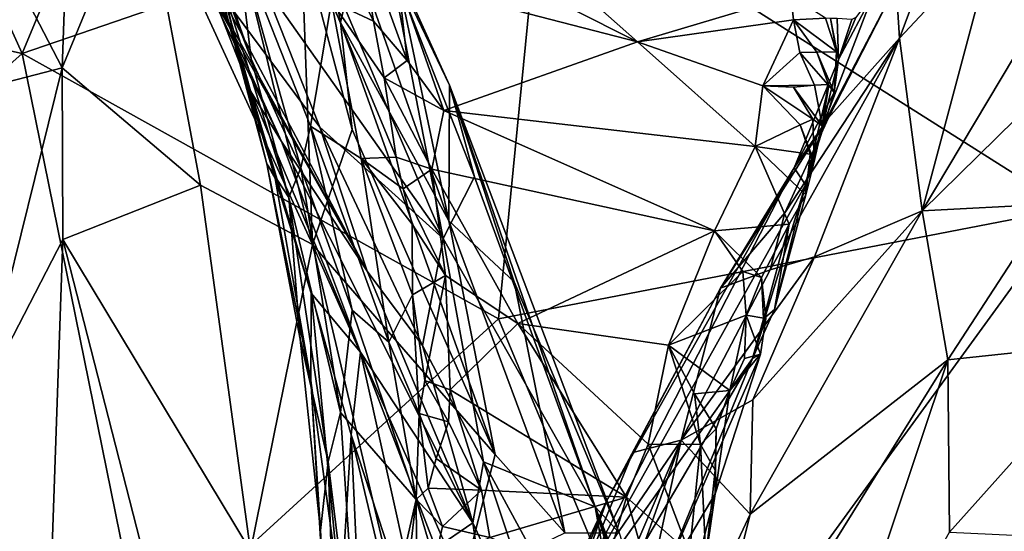
# Model space of a CAD drawing. Units: metres. Extents: x 22.31 to 26.92, y -2.14 to 2.39.
# Drawn here: x 23.72 to 24.01, y 0.34 to 0.49 of the extents above; entities that cross this region are included whole.
import ezdxf

# ---------------------------------------------------------------- set-up
doc = ezdxf.new("R2010")
doc.units = ezdxf.units.M

msp = doc.modelspace()

# ---------------------------------------------------------------- linework, layer by layer
at = {"layer": '1'}
for points in [[(23.53469, 0.52399, -0.2081), (23.65136, 0.63842, -0.20876), (23.72164, 0.48306, -0.20729)], [(23.72164, 0.48306, -0.20729), (23.65136, 0.63842, -0.20876), (23.77342, 0.60768, -0.20818)], [(23.87258, 0.53497, -0.20731), (23.98106, 0.62355, -0.20773), (24.0255, 0.43795, -0.20608)], [(24.1251, 0.60533, -0.20718), (24.0255, 0.43795, -0.20608), (23.98106, 0.62355, -0.20773)], [(23.72164, 0.48306, -0.20729), (23.77342, 0.60768, -0.20818), (23.87258, 0.53497, -0.20731)], [(23.79984, 0.57271, 2.96592), (23.80257, 0.51694, 2.85428), (23.81407, 0.49199, 2.90903)], [(23.79984, 0.57271, 2.96592), (23.81407, 0.49199, 2.90903), (23.81852, 0.51111, 3.01565)], [(23.78907, 0.56245, 5.0215), (23.81143, 0.49813, 4.93627), (23.82359, 0.4924, 4.99811)], [(23.81936, 0.51959, 5.05854), (23.78907, 0.56245, 5.0215), (23.82359, 0.4924, 4.99811)], [(23.7655, 0.55228, 4.57677), (23.7639, 0.55721, 4.50904), (23.79506, 0.44671, 4.47158)], [(23.7639, 0.55721, 4.50904), (23.7779, 0.50391, 4.47034), (23.79506, 0.44671, 4.47158)], [(23.79506, 0.44671, 4.47158), (23.79267, 0.45095, 4.58611), (23.7655, 0.55228, 4.57677)], [(23.77907, 0.50503, 4.65012), (23.7655, 0.55228, 4.57677), (23.79267, 0.45095, 4.58611)], [(23.87258, 0.53497, -0.20731), (23.85992, 0.40595, -0.20628), (23.72164, 0.48306, -0.20729)], [(23.73321, 0.47886, 2.54818), (23.77339, 0.44478, 2.63943), (23.75647, 0.53514, 2.64917)], [(23.73437, 0.51133, 2.56743), (23.73321, 0.47886, 2.54818), (23.75647, 0.53514, 2.64917)], [(23.80587, 0.42756, 2.74485), (23.75647, 0.53514, 2.64917), (23.77339, 0.44478, 2.63943)], [(23.78532, 0.51165, 2.74506), (23.75647, 0.53514, 2.64917), (23.80587, 0.42756, 2.74485)], [(23.76911, 0.53568, 4.72901), (23.77907, 0.50503, 4.65012), (23.78811, 0.48146, 4.69676)], [(23.76911, 0.53568, 4.72901), (23.78811, 0.48146, 4.69676), (23.78391, 0.51623, 4.81479)], [(23.84091, 0.5163, 5.09288), (23.90022, 0.48642, 5.05814), (23.84456, 0.53582, 5.15736)], [(23.84456, 0.53582, 5.15736), (23.90022, 0.48642, 5.05814), (23.94476, 0.49976, 5.13502)], [(23.85992, 0.40595, -0.20628), (23.87258, 0.53497, -0.20731), (24.0255, 0.43795, -0.20608)], [(24.00408, 0.51735, 5.42422), (23.98286, 0.43726, 5.55505), (24.0361, 0.52677, 5.51429)], [(23.98286, 0.43726, 5.55505), (24.06962, 0.52273, 5.62738), (24.0361, 0.52677, 5.51429)], [(23.53469, 0.52399, -0.2081), (23.72164, 0.48306, -0.20729), (23.5755, 0.35296, -0.2066)], [(23.71073, 0.5222, 2.5065), (23.66529, 0.46127, 2.38356), (23.73321, 0.47886, 2.54818)], [(23.71073, 0.5222, 2.5065), (23.73321, 0.47886, 2.54818), (23.73437, 0.51133, 2.56743)], [(23.98286, 0.43726, 5.55505), (24.01968, 0.4392, 5.66021), (24.06962, 0.52273, 5.62738)], [(23.81936, 0.51959, 5.05854), (23.82359, 0.4924, 4.99811), (23.83342, 0.48101, 4.99153)], [(23.83078, 0.50439, 5.04821), (23.81936, 0.51959, 5.05854), (23.83342, 0.48101, 4.99153)], [(23.98632, 0.51442, 5.33777), (23.97622, 0.48751, 5.36777), (24.00408, 0.51735, 5.42422)], [(23.97622, 0.48751, 5.36777), (23.98286, 0.43726, 5.55505), (24.00408, 0.51735, 5.42422)], [(23.78391, 0.51623, 4.81479), (23.78811, 0.48146, 4.69676), (23.80249, 0.44976, 4.74215)], [(23.78391, 0.51623, 4.81479), (23.80532, 0.46193, 4.79268), (23.81143, 0.49813, 4.93627)], [(23.78391, 0.51623, 4.81479), (23.80249, 0.44976, 4.74215), (23.80532, 0.46193, 4.79268)], [(23.80257, 0.51694, 2.85428), (23.78532, 0.51165, 2.74506), (23.80587, 0.42756, 2.74485)], [(23.81739, 0.46095, 2.86414), (23.80257, 0.51694, 2.85428), (23.80587, 0.42756, 2.74485)], [(23.81407, 0.49199, 2.90903), (23.80257, 0.51694, 2.85428), (23.81739, 0.46095, 2.86414)], [(23.84091, 0.5163, 5.09288), (23.83078, 0.50439, 5.04821), (23.90022, 0.48642, 5.05814)], [(23.97528, 0.50276, 5.2823), (23.97622, 0.48751, 5.36777), (23.98632, 0.51442, 5.33777)], [(23.7715, 0.51066, 4.31062), (23.76859, 0.51418, 4.20989), (23.82173, 0.41974, 4.06008)], [(23.76859, 0.51418, 4.20989), (23.7787, 0.50127, 4.03087), (23.82173, 0.41974, 4.06008)], [(23.7715, 0.51066, 4.31062), (23.82173, 0.41974, 4.06008), (23.79686, 0.45741, 4.28871)], [(23.77368, 0.5086, 4.4021), (23.7715, 0.51066, 4.31062), (23.79686, 0.45741, 4.28871)], [(23.81852, 0.51111, 3.01565), (23.81407, 0.49199, 2.90903), (23.84546, 0.43438, 2.99631)], [(23.82824, 0.51019, 3.34566), (23.84379, 0.4293, 3.64696), (23.81538, 0.49595, 3.5823)], [(23.8299, 0.50873, 3.17154), (23.81852, 0.51111, 3.01565), (23.84546, 0.43438, 2.99631)], [(23.84379, 0.4293, 3.64696), (23.82824, 0.51019, 3.34566), (23.85289, 0.44721, 3.37149)], [(23.82824, 0.51019, 3.34566), (23.8299, 0.50873, 3.17154), (23.84568, 0.47378, 3.2156)], [(23.82824, 0.51019, 3.34566), (23.84568, 0.47378, 3.2156), (23.85289, 0.44721, 3.37149)], [(23.8299, 0.50873, 3.17154), (23.84546, 0.43438, 2.99631), (23.84568, 0.47378, 3.2156)], [(23.79686, 0.45741, 4.28871), (23.78798, 0.47199, 4.40658), (23.77368, 0.5086, 4.4021)], [(23.77368, 0.5086, 4.4021), (23.78798, 0.47199, 4.40658), (23.7779, 0.50391, 4.47034)], [(23.7779, 0.50391, 4.47034), (23.78798, 0.47199, 4.40658), (23.79506, 0.44671, 4.47158)], [(23.7787, 0.50127, 4.03087), (23.79148, 0.50349, 3.77508), (23.80804, 0.46159, 3.89539)], [(23.79902, 0.44122, 4.69085), (23.77907, 0.50503, 4.65012), (23.79267, 0.45095, 4.58611)], [(23.78811, 0.48146, 4.69676), (23.77907, 0.50503, 4.65012), (23.79902, 0.44122, 4.69085)], [(23.80804, 0.46159, 3.89539), (23.79148, 0.50349, 3.77508), (23.84379, 0.4293, 3.64696)], [(23.79148, 0.50349, 3.77508), (23.81538, 0.49595, 3.5823), (23.84379, 0.4293, 3.64696)], [(23.83078, 0.50439, 5.04821), (23.83342, 0.48101, 4.99153), (23.84401, 0.46643, 4.97221)], [(23.83078, 0.50439, 5.04821), (23.84401, 0.46643, 4.97221), (23.90022, 0.48642, 5.05814)], [(23.82173, 0.41974, 4.06008), (23.7787, 0.50127, 4.03087), (23.80804, 0.46159, 3.89539)], [(23.95389, 0.46184, 5.2052), (23.95567, 0.46435, 5.27755), (23.97528, 0.50276, 5.2823)], [(23.96874, 0.50051, 5.21768), (23.95389, 0.46184, 5.2052), (23.97528, 0.50276, 5.2823)], [(23.95859, 0.48131, 5.16222), (23.95389, 0.46184, 5.2052), (23.96874, 0.50051, 5.21768)], [(23.95567, 0.46435, 5.27755), (23.97622, 0.48751, 5.36777), (23.97528, 0.50276, 5.2823)], [(23.96355, 0.49343, 5.18766), (23.95859, 0.48131, 5.16222), (23.96874, 0.50051, 5.21768)], [(23.81143, 0.49813, 4.93627), (23.80532, 0.46193, 4.79268), (23.82001, 0.45254, 4.8508)], [(23.82359, 0.4924, 4.99811), (23.81143, 0.49813, 4.93627), (23.82673, 0.47592, 4.96223)], [(23.82673, 0.47592, 4.96223), (23.81143, 0.49813, 4.93627), (23.8302, 0.45288, 4.91456)], [(23.81143, 0.49813, 4.93627), (23.82001, 0.45254, 4.8508), (23.8302, 0.45288, 4.91456)], [(23.94476, 0.49976, 5.13502), (23.90022, 0.48642, 5.05814), (23.94548, 0.4928, 5.11387)], [(23.94476, 0.49976, 5.13502), (23.94548, 0.4928, 5.11387), (23.95474, 0.49328, 5.13071)], [(23.81407, 0.49199, 2.90903), (23.81739, 0.46095, 2.86414), (23.85887, 0.3665, 2.90004)], [(23.81407, 0.49199, 2.90903), (23.85887, 0.3665, 2.90004), (23.84546, 0.43438, 2.99631)], [(23.82359, 0.4924, 4.99811), (23.82673, 0.47592, 4.96223), (23.83342, 0.48101, 4.99153)], [(23.94548, 0.4928, 5.11387), (23.90022, 0.48642, 5.05814), (23.93664, 0.47367, 5.05172)], [(23.94548, 0.4928, 5.11387), (23.93664, 0.47367, 5.05172), (23.94736, 0.48328, 5.08757)], [(23.95474, 0.49328, 5.13071), (23.94548, 0.4928, 5.11387), (23.95794, 0.48346, 5.1266)], [(23.94548, 0.4928, 5.11387), (23.94736, 0.48328, 5.08757), (23.95231, 0.48341, 5.101)], [(23.94548, 0.4928, 5.11387), (23.95231, 0.48341, 5.101), (23.95794, 0.48346, 5.1266)], [(23.95624, 0.49321, 5.14585), (23.95474, 0.49328, 5.13071), (23.95794, 0.48346, 5.1266)], [(23.95819, 0.4932, 5.16035), (23.95624, 0.49321, 5.14585), (23.95859, 0.48131, 5.16222)], [(23.95624, 0.49321, 5.14585), (23.95794, 0.48346, 5.1266), (23.95859, 0.48131, 5.16222)], [(23.95819, 0.4932, 5.16035), (23.95859, 0.48131, 5.16222), (23.96247, 0.49289, 5.17172)], [(23.96247, 0.49289, 5.17172), (23.95859, 0.48131, 5.16222), (23.96355, 0.49343, 5.18766)], [(23.90022, 0.48642, 5.05814), (23.84401, 0.46643, 4.97221), (23.93434, 0.456, 5.01425)], [(23.93664, 0.47367, 5.05172), (23.90022, 0.48642, 5.05814), (23.93434, 0.456, 5.01425)], [(23.94297, 0.43671, 5.37932), (23.93875, 0.42018, 5.42755), (23.97622, 0.48751, 5.36777)], [(23.93875, 0.42018, 5.42755), (23.95161, 0.42391, 5.47767), (23.97622, 0.48751, 5.36777)], [(23.94297, 0.43671, 5.37932), (23.97622, 0.48751, 5.36777), (23.95567, 0.46435, 5.27755)], [(23.97622, 0.48751, 5.36777), (23.95161, 0.42391, 5.47767), (23.98286, 0.43726, 5.55505)], [(23.5755, 0.35296, -0.2066), (23.72164, 0.48306, -0.20729), (23.7565, 0.31133, -0.20579)], [(23.7565, 0.31133, -0.20579), (23.72164, 0.48306, -0.20729), (23.85992, 0.40595, -0.20628)], [(23.94736, 0.48328, 5.08757), (23.93664, 0.47367, 5.05172), (23.95154, 0.47377, 5.06895)], [(23.95231, 0.48341, 5.101), (23.94736, 0.48328, 5.08757), (23.95572, 0.47378, 5.09758)], [(23.94736, 0.48328, 5.08757), (23.95154, 0.47377, 5.06895), (23.95541, 0.47401, 5.08074)], [(23.94736, 0.48328, 5.08757), (23.95541, 0.47401, 5.08074), (23.95572, 0.47378, 5.09758)], [(23.95794, 0.48346, 5.1266), (23.95231, 0.48341, 5.101), (23.95729, 0.47171, 5.11765)], [(23.95231, 0.48341, 5.101), (23.95572, 0.47378, 5.09758), (23.95729, 0.47171, 5.11765)], [(23.95794, 0.48346, 5.1266), (23.95729, 0.47171, 5.11765), (23.95859, 0.48131, 5.16222)], [(23.80249, 0.44976, 4.74215), (23.78811, 0.48146, 4.69676), (23.79902, 0.44122, 4.69085)], [(23.83342, 0.48101, 4.99153), (23.82673, 0.47592, 4.96223), (23.84401, 0.46643, 4.97221)], [(23.95729, 0.47171, 5.11765), (23.9457, 0.44984, 5.17984), (23.95859, 0.48131, 5.16222)], [(23.95859, 0.48131, 5.16222), (23.9457, 0.44984, 5.17984), (23.95389, 0.46184, 5.2052)], [(23.66529, 0.46127, 2.38356), (23.70933, 0.38242, 2.43039), (23.73321, 0.47886, 2.54818)], [(23.73321, 0.47886, 2.54818), (23.70933, 0.38242, 2.43039), (23.73345, 0.42896, 2.5193)], [(23.73345, 0.42896, 2.5193), (23.77339, 0.44478, 2.63943), (23.73321, 0.47886, 2.54818)], [(23.82673, 0.47592, 4.96223), (23.8302, 0.45288, 4.91456), (23.84053, 0.44941, 4.93371)], [(23.82673, 0.47592, 4.96223), (23.84053, 0.44941, 4.93371), (23.84401, 0.46643, 4.97221)], [(23.78798, 0.47199, 4.40658), (23.79686, 0.45741, 4.28871), (23.81983, 0.39621, 4.284)], [(23.8055, 0.41337, 4.43754), (23.78798, 0.47199, 4.40658), (23.81983, 0.39621, 4.284)], [(23.79506, 0.44671, 4.47158), (23.78798, 0.47199, 4.40658), (23.8055, 0.41337, 4.43754)], [(23.84568, 0.47378, 3.2156), (23.84546, 0.43438, 2.99631), (23.86444, 0.41665, 3.13086)], [(23.85289, 0.44721, 3.37149), (23.84568, 0.47378, 3.2156), (23.88796, 0.35128, 3.46192)], [(23.84568, 0.47378, 3.2156), (23.86444, 0.41665, 3.13086), (23.89487, 0.34377, 3.17266)], [(23.88796, 0.35128, 3.46192), (23.84568, 0.47378, 3.2156), (23.89487, 0.34377, 3.17266)], [(23.93664, 0.47367, 5.05172), (23.93434, 0.456, 5.01425), (23.94746, 0.46233, 5.04026)], [(23.93664, 0.47367, 5.05172), (23.94549, 0.47323, 5.06024), (23.95154, 0.47377, 5.06895)], [(23.94549, 0.47323, 5.06024), (23.93664, 0.47367, 5.05172), (23.9511, 0.46389, 5.05372)], [(23.93664, 0.47367, 5.05172), (23.94746, 0.46233, 5.04026), (23.9511, 0.46389, 5.05372)], [(23.95154, 0.47377, 5.06895), (23.94549, 0.47323, 5.06024), (23.95377, 0.46204, 5.06786)], [(23.94549, 0.47323, 5.06024), (23.9511, 0.46389, 5.05372), (23.95377, 0.46204, 5.06786)], [(23.9457, 0.44984, 5.17984), (23.95729, 0.47171, 5.11765), (23.94899, 0.44485, 5.08628)], [(23.95377, 0.46204, 5.06786), (23.94899, 0.44485, 5.08628), (23.95572, 0.47378, 5.09758)], [(23.95572, 0.47378, 5.09758), (23.94899, 0.44485, 5.08628), (23.95729, 0.47171, 5.11765)], [(23.95154, 0.47377, 5.06895), (23.95377, 0.46204, 5.06786), (23.95541, 0.47401, 5.08074)], [(23.95541, 0.47401, 5.08074), (23.95377, 0.46204, 5.06786), (23.95572, 0.47378, 5.09758)], [(23.84401, 0.46643, 4.97221), (23.84053, 0.44941, 4.93371), (23.92257, 0.43146, 4.95651)], [(23.84401, 0.46643, 4.97221), (23.92257, 0.43146, 4.95651), (23.93434, 0.456, 5.01425)], [(23.92426, 0.41479, 5.31909), (23.95567, 0.46435, 5.27755), (23.9457, 0.44984, 5.17984)], [(23.95567, 0.46435, 5.27755), (23.92426, 0.41479, 5.31909), (23.94297, 0.43671, 5.37932)], [(23.9457, 0.44984, 5.17984), (23.95567, 0.46435, 5.27755), (23.95389, 0.46184, 5.2052)], [(23.9511, 0.46389, 5.05372), (23.94746, 0.46233, 5.04026), (23.9515, 0.45162, 5.05193)], [(23.9511, 0.46389, 5.05372), (23.9515, 0.45162, 5.05193), (23.95377, 0.46204, 5.06786)], [(23.80532, 0.46193, 4.79268), (23.80249, 0.44976, 4.74215), (23.81737, 0.40847, 4.75292)], [(23.80532, 0.46193, 4.79268), (23.81737, 0.40847, 4.75292), (23.8281, 0.39918, 4.78749)], [(23.82001, 0.45254, 4.8508), (23.80532, 0.46193, 4.79268), (23.8281, 0.39918, 4.78749)], [(23.81739, 0.46095, 2.86414), (23.80587, 0.42756, 2.74485), (23.85887, 0.3665, 2.90004)], [(23.84379, 0.4293, 3.64696), (23.83778, 0.39815, 3.94595), (23.80804, 0.46159, 3.89539)], [(23.82173, 0.41974, 4.06008), (23.80804, 0.46159, 3.89539), (23.83778, 0.39815, 3.94595)], [(23.94746, 0.46233, 5.04026), (23.93434, 0.456, 5.01425), (23.95031, 0.45379, 5.03638)], [(23.94746, 0.46233, 5.04026), (23.95031, 0.45379, 5.03638), (23.9515, 0.45162, 5.05193)], [(23.9515, 0.45162, 5.05193), (23.94899, 0.44485, 5.08628), (23.95377, 0.46204, 5.06786)], [(23.8524, 0.34666, 4.03187), (23.79686, 0.45741, 4.28871), (23.82173, 0.41974, 4.06008)], [(23.79686, 0.45741, 4.28871), (23.8524, 0.34666, 4.03187), (23.81983, 0.39621, 4.284)], [(23.93434, 0.456, 5.01425), (23.92257, 0.43146, 4.95651), (23.94423, 0.43344, 4.98668)], [(23.93434, 0.456, 5.01425), (23.94423, 0.43344, 4.98668), (23.94912, 0.44195, 5.0205)], [(23.93434, 0.456, 5.01425), (23.94912, 0.44195, 5.0205), (23.95031, 0.45379, 5.03638)], [(23.8302, 0.45288, 4.91456), (23.82001, 0.45254, 4.8508), (23.83221, 0.44367, 4.90357)], [(23.82001, 0.45254, 4.8508), (23.8281, 0.39918, 4.78749), (23.83496, 0.41294, 4.85566)], [(23.83483, 0.43346, 4.89223), (23.82001, 0.45254, 4.8508), (23.83496, 0.41294, 4.85566)], [(23.82001, 0.45254, 4.8508), (23.83483, 0.43346, 4.89223), (23.83221, 0.44367, 4.90357)], [(23.83221, 0.44367, 4.90357), (23.84053, 0.44941, 4.93371), (23.8302, 0.45288, 4.91456)], [(23.94912, 0.44195, 5.0205), (23.94899, 0.44485, 5.08628), (23.9515, 0.45162, 5.05193)], [(23.94912, 0.44195, 5.0205), (23.9515, 0.45162, 5.05193), (23.95031, 0.45379, 5.03638)], [(23.79267, 0.45095, 4.58611), (23.79506, 0.44671, 4.47158), (23.80541, 0.38803, 4.53232)], [(23.79267, 0.45095, 4.58611), (23.80541, 0.38803, 4.53232), (23.80231, 0.40006, 4.61774)], [(23.79902, 0.44122, 4.69085), (23.79267, 0.45095, 4.58611), (23.80231, 0.40006, 4.61774)], [(23.80249, 0.44976, 4.74215), (23.79902, 0.44122, 4.69085), (23.81405, 0.37868, 4.70072)], [(23.80249, 0.44976, 4.74215), (23.81405, 0.37868, 4.70072), (23.81737, 0.40847, 4.75292)], [(23.84053, 0.44941, 4.93371), (23.83221, 0.44367, 4.90357), (23.84451, 0.41847, 4.8826)], [(23.84053, 0.44941, 4.93371), (23.84451, 0.41847, 4.8826), (23.86547, 0.40454, 4.87797)], [(23.92257, 0.43146, 4.95651), (23.84053, 0.44941, 4.93371), (23.86547, 0.40454, 4.87797)], [(23.87355, 0.3096, 5.10906), (23.89127, 0.35294, 5.21701), (23.9457, 0.44984, 5.17984)], [(23.87355, 0.3096, 5.10906), (23.9457, 0.44984, 5.17984), (23.94899, 0.44485, 5.08628)], [(23.89127, 0.35294, 5.21701), (23.92426, 0.41479, 5.31909), (23.9457, 0.44984, 5.17984)], [(23.80541, 0.38803, 4.53232), (23.79506, 0.44671, 4.47158), (23.8055, 0.41337, 4.43754)], [(23.84379, 0.4293, 3.64696), (23.85289, 0.44721, 3.37149), (23.88796, 0.35128, 3.46192)], [(23.77339, 0.44478, 2.63943), (23.73345, 0.42896, 2.5193), (23.78793, 0.33849, 2.58829)], [(23.77339, 0.44478, 2.63943), (23.78793, 0.33849, 2.58829), (23.80587, 0.42756, 2.74485)], [(23.84451, 0.41847, 4.8826), (23.83221, 0.44367, 4.90357), (23.83483, 0.43346, 4.89223)], [(23.9336, 0.39441, 4.97276), (23.87355, 0.3096, 5.10906), (23.94899, 0.44485, 5.08628)], [(23.9336, 0.39441, 4.97276), (23.94899, 0.44485, 5.08628), (23.93998, 0.40866, 4.99338)], [(23.93998, 0.40866, 4.99338), (23.94899, 0.44485, 5.08628), (23.94912, 0.44195, 5.0205)], [(23.79902, 0.44122, 4.69085), (23.80231, 0.40006, 4.61774), (23.81048, 0.36434, 4.66279)], [(23.79902, 0.44122, 4.69085), (23.81048, 0.36434, 4.66279), (23.81405, 0.37868, 4.70072)], [(23.93998, 0.40866, 4.99338), (23.94912, 0.44195, 5.0205), (23.94423, 0.43344, 4.98668)], [(23.85992, 0.40595, -0.20628), (24.0255, 0.43795, -0.20608), (23.9118, 0.28146, -0.20511)], [(23.9118, 0.28146, -0.20511), (24.0255, 0.43795, -0.20608), (24.07108, 0.25184, -0.20443)], [(23.93374, 0.38237, 5.51732), (23.93296, 0.34919, 5.57899), (23.98286, 0.43726, 5.55505)], [(23.98286, 0.43726, 5.55505), (23.93296, 0.34919, 5.57899), (23.99024, 0.394, 5.67379)], [(23.95161, 0.42391, 5.47767), (23.93374, 0.38237, 5.51732), (23.98286, 0.43726, 5.55505)], [(23.98286, 0.43726, 5.55505), (23.99024, 0.394, 5.67379), (24.01968, 0.4392, 5.66021)], [(24.01968, 0.4392, 5.66021), (23.99024, 0.394, 5.67379), (24.04026, 0.39934, 5.76461)], [(23.84546, 0.43438, 2.99631), (23.85887, 0.3665, 2.90004), (23.87909, 0.34372, 2.97329)], [(23.84546, 0.43438, 2.99631), (23.87909, 0.34372, 2.97329), (23.86444, 0.41665, 3.13086)], [(23.92426, 0.41479, 5.31909), (23.93875, 0.42018, 5.42755), (23.94297, 0.43671, 5.37932)], [(23.83483, 0.43346, 4.89223), (23.83496, 0.41294, 4.85566), (23.84451, 0.41847, 4.8826)], [(23.94423, 0.43344, 4.98668), (23.92257, 0.43146, 4.95651), (23.93616, 0.41794, 4.95875)], [(23.93616, 0.41794, 4.95875), (23.93675, 0.40591, 4.96222), (23.94423, 0.43344, 4.98668)], [(23.93675, 0.40591, 4.96222), (23.93998, 0.40866, 4.99338), (23.94423, 0.43344, 4.98668)], [(23.73345, 0.42896, 2.5193), (23.70933, 0.38242, 2.43039), (23.72867, 0.29247, 2.4125)], [(23.73345, 0.42896, 2.5193), (23.72867, 0.29247, 2.4125), (23.76707, 0.29731, 2.50106)], [(23.73345, 0.42896, 2.5193), (23.76707, 0.29731, 2.50106), (23.78793, 0.33849, 2.58829)], [(23.85554, 0.36435, 3.89057), (23.83778, 0.39815, 3.94595), (23.84379, 0.4293, 3.64696)], [(23.85554, 0.36435, 3.89057), (23.84379, 0.4293, 3.64696), (23.88796, 0.35128, 3.46192)], [(23.92257, 0.43146, 4.95651), (23.86547, 0.40454, 4.87797), (23.90922, 0.39829, 4.89399)], [(23.92257, 0.43146, 4.95651), (23.90922, 0.39829, 4.89399), (23.9308, 0.41972, 4.94453)], [(23.92257, 0.43146, 4.95651), (23.9308, 0.41972, 4.94453), (23.93616, 0.41794, 4.95875)], [(23.80587, 0.42756, 2.74485), (23.78793, 0.33849, 2.58829), (23.83563, 0.30134, 2.71896)], [(23.85887, 0.3665, 2.90004), (23.80587, 0.42756, 2.74485), (23.84935, 0.32929, 2.79819)], [(23.80587, 0.42756, 2.74485), (23.83563, 0.30134, 2.71896), (23.84935, 0.32929, 2.79819)], [(23.93875, 0.42018, 5.42755), (23.91288, 0.37069, 5.43392), (23.95161, 0.42391, 5.47767)], [(23.95161, 0.42391, 5.47767), (23.91288, 0.37069, 5.43392), (23.93374, 0.38237, 5.51732)], [(23.92426, 0.41479, 5.31909), (23.91288, 0.37069, 5.43392), (23.93875, 0.42018, 5.42755)], [(23.82173, 0.41974, 4.06008), (23.83778, 0.39815, 3.94595), (23.8524, 0.34666, 4.03187)], [(23.83496, 0.41294, 4.85566), (23.83849, 0.38805, 4.82722), (23.84451, 0.41847, 4.8826)], [(23.84451, 0.41847, 4.8826), (23.83849, 0.38805, 4.82722), (23.84588, 0.38529, 4.83814)], [(23.84451, 0.41847, 4.8826), (23.84588, 0.38529, 4.83814), (23.86547, 0.40454, 4.87797)], [(23.9308, 0.41972, 4.94453), (23.90922, 0.39829, 4.89399), (23.93172, 0.40697, 4.92756)], [(23.9308, 0.41972, 4.94453), (23.93172, 0.40697, 4.92756), (23.93616, 0.41794, 4.95875)], [(23.93616, 0.41794, 4.95875), (23.93172, 0.40697, 4.92756), (23.93745, 0.40599, 4.9428)], [(23.93745, 0.40599, 4.9428), (23.93675, 0.40591, 4.96222), (23.93616, 0.41794, 4.95875)], [(23.89487, 0.34377, 3.17266), (23.86444, 0.41665, 3.13086), (23.87909, 0.34372, 2.97329)], [(23.89127, 0.35294, 5.21701), (23.89882, 0.36706, 5.31385), (23.92426, 0.41479, 5.31909)], [(23.89882, 0.36706, 5.31385), (23.91288, 0.37069, 5.43392), (23.92426, 0.41479, 5.31909)], [(23.80541, 0.38803, 4.53232), (23.8055, 0.41337, 4.43754), (23.8141, 0.32367, 4.49582)], [(23.8055, 0.41337, 4.43754), (23.81983, 0.39621, 4.284), (23.81717, 0.3722, 4.39207)], [(23.8141, 0.32367, 4.49582), (23.8055, 0.41337, 4.43754), (23.81717, 0.3722, 4.39207)], [(23.83496, 0.41294, 4.85566), (23.8281, 0.39918, 4.78749), (23.83681, 0.37839, 4.81036)], [(23.83496, 0.41294, 4.85566), (23.83681, 0.37839, 4.81036), (23.83849, 0.38805, 4.82722)], [(23.93675, 0.40591, 4.96222), (23.9336, 0.39441, 4.97276), (23.93998, 0.40866, 4.99338)], [(23.9118, 0.28146, -0.20511), (23.7565, 0.31133, -0.20579), (23.85992, 0.40595, -0.20628)], [(23.81737, 0.40847, 4.75292), (23.81405, 0.37868, 4.70072), (23.83595, 0.35345, 4.77997)], [(23.8281, 0.39918, 4.78749), (23.81737, 0.40847, 4.75292), (23.83595, 0.35345, 4.77997)], [(23.90922, 0.39829, 4.89399), (23.92701, 0.38507, 4.90367), (23.93172, 0.40697, 4.92756)], [(23.93172, 0.40697, 4.92756), (23.92701, 0.38507, 4.90367), (23.93126, 0.39439, 4.91797)], [(23.93172, 0.40697, 4.92756), (23.93126, 0.39439, 4.91797), (23.93588, 0.39563, 4.93317)], [(23.93172, 0.40697, 4.92756), (23.93588, 0.39563, 4.93317), (23.93745, 0.40599, 4.9428)], [(23.93588, 0.39563, 4.93317), (23.9336, 0.39441, 4.97276), (23.93745, 0.40599, 4.9428)], [(23.93745, 0.40599, 4.9428), (23.9336, 0.39441, 4.97276), (23.93675, 0.40591, 4.96222)], [(23.86547, 0.40454, 4.87797), (23.84588, 0.38529, 4.83814), (23.89698, 0.35412, 4.83174)], [(23.86547, 0.40454, 4.87797), (23.89698, 0.35412, 4.83174), (23.90331, 0.36953, 4.85267)], [(23.86547, 0.40454, 4.87797), (23.90331, 0.36953, 4.85267), (23.90922, 0.39829, 4.89399)], [(23.80541, 0.38803, 4.53232), (23.80826, 0.34446, 4.5933), (23.80231, 0.40006, 4.61774)], [(23.80231, 0.40006, 4.61774), (23.80826, 0.34446, 4.5933), (23.81048, 0.36434, 4.66279)], [(23.8281, 0.39918, 4.78749), (23.83595, 0.35345, 4.77997), (23.83681, 0.37839, 4.81036)], [(23.8524, 0.34666, 4.03187), (23.83778, 0.39815, 3.94595), (23.85554, 0.36435, 3.89057)], [(23.90922, 0.39829, 4.89399), (23.90331, 0.36953, 4.85267), (23.91853, 0.36942, 4.86677)], [(23.90922, 0.39829, 4.89399), (23.91853, 0.36942, 4.86677), (23.9168, 0.3841, 4.88383)], [(23.90922, 0.39829, 4.89399), (23.9168, 0.3841, 4.88383), (23.92701, 0.38507, 4.90367)], [(23.99024, 0.394, 5.67379), (23.99078, 0.34391, 5.74532), (24.04026, 0.39934, 5.76461)], [(24.04026, 0.39934, 5.76461), (23.99078, 0.34391, 5.74532), (24.01551, 0.34282, 5.78602)], [(23.81717, 0.3722, 4.39207), (23.81983, 0.39621, 4.284), (23.84198, 0.29633, 4.27253)], [(23.81983, 0.39621, 4.284), (23.8524, 0.34666, 4.03187), (23.84171, 0.33926, 4.20349)], [(23.81983, 0.39621, 4.284), (23.84171, 0.33926, 4.20349), (23.84198, 0.29633, 4.27253)], [(23.86253, 0.27305, 5.04432), (23.87355, 0.3096, 5.10906), (23.9336, 0.39441, 4.97276)], [(23.90561, 0.32608, 4.92558), (23.86253, 0.27305, 5.04432), (23.9336, 0.39441, 4.97276)], [(23.92278, 0.3551, 4.89379), (23.90561, 0.32608, 4.92558), (23.93588, 0.39563, 4.93317)], [(23.90561, 0.32608, 4.92558), (23.9336, 0.39441, 4.97276), (23.93588, 0.39563, 4.93317)], [(23.92701, 0.38507, 4.90367), (23.92278, 0.3551, 4.89379), (23.93588, 0.39563, 4.93317)], [(23.93126, 0.39439, 4.91797), (23.92701, 0.38507, 4.90367), (23.93588, 0.39563, 4.93317)], [(23.91347, 0.27046, 5.6707), (23.94847, 0.269, 5.75829), (23.99024, 0.394, 5.67379)], [(23.93296, 0.34919, 5.57899), (23.91347, 0.27046, 5.6707), (23.99024, 0.394, 5.67379)], [(23.99024, 0.394, 5.67379), (23.94847, 0.269, 5.75829), (23.99078, 0.34391, 5.74532)], [(23.80826, 0.34446, 4.5933), (23.80541, 0.38803, 4.53232), (23.81482, 0.23378, 4.58528)], [(23.81482, 0.23378, 4.58528), (23.80541, 0.38803, 4.53232), (23.8141, 0.32367, 4.49582)], [(23.83849, 0.38805, 4.82722), (23.83681, 0.37839, 4.81036), (23.84537, 0.37601, 4.82446)], [(23.84588, 0.38529, 4.83814), (23.83849, 0.38805, 4.82722), (23.84537, 0.37601, 4.82446)], [(23.84588, 0.38529, 4.83814), (23.84537, 0.37601, 4.82446), (23.85496, 0.35613, 4.81065)], [(23.84588, 0.38529, 4.83814), (23.85496, 0.35613, 4.81065), (23.89698, 0.35412, 4.83174)], [(23.9168, 0.3841, 4.88383), (23.92307, 0.37401, 4.88616), (23.92701, 0.38507, 4.90367)], [(23.9168, 0.3841, 4.88383), (23.91853, 0.36942, 4.86677), (23.92307, 0.37401, 4.88616)], [(23.92307, 0.37401, 4.88616), (23.92278, 0.3551, 4.89379), (23.92701, 0.38507, 4.90367)], [(23.69374, 0.31641, 2.3626), (23.72867, 0.29247, 2.4125), (23.70933, 0.38242, 2.43039)], [(23.91288, 0.37069, 5.43392), (23.93296, 0.34919, 5.57899), (23.93374, 0.38237, 5.51732)], [(23.81405, 0.37868, 4.70072), (23.81048, 0.36434, 4.66279), (23.82026, 0.28403, 4.66171)], [(23.81405, 0.37868, 4.70072), (23.82026, 0.28403, 4.66171), (23.83595, 0.35345, 4.77997)], [(23.83681, 0.37839, 4.81036), (23.83595, 0.35345, 4.77997), (23.83943, 0.35674, 4.79435)], [(23.83681, 0.37839, 4.81036), (23.83943, 0.35674, 4.79435), (23.84175, 0.36534, 4.80713)], [(23.83681, 0.37839, 4.81036), (23.84175, 0.36534, 4.80713), (23.84537, 0.37601, 4.82446)], [(23.84537, 0.37601, 4.82446), (23.84175, 0.36534, 4.80713), (23.85496, 0.35613, 4.81065)], [(23.8141, 0.32367, 4.49582), (23.81717, 0.3722, 4.39207), (23.81975, 0.31507, 4.44117)], [(23.81975, 0.31507, 4.44117), (23.81717, 0.3722, 4.39207), (23.84114, 0.27094, 4.30033)], [(23.81717, 0.3722, 4.39207), (23.84198, 0.29633, 4.27253), (23.84114, 0.27094, 4.30033)], [(23.92307, 0.37401, 4.88616), (23.91853, 0.36942, 4.86677), (23.92278, 0.36197, 4.87246)], [(23.92307, 0.37401, 4.88616), (23.92278, 0.36197, 4.87246), (23.92278, 0.3551, 4.89379)], [(23.83759, 0.19495, 5.47497), (23.85646, 0.21245, 5.54289), (23.91288, 0.37069, 5.43392)], [(23.88128, 0.32432, 5.35431), (23.83759, 0.19495, 5.47497), (23.91288, 0.37069, 5.43392)], [(23.85646, 0.21245, 5.54289), (23.88655, 0.24989, 5.61029), (23.91288, 0.37069, 5.43392)], [(23.89882, 0.36706, 5.31385), (23.88128, 0.32432, 5.35431), (23.91288, 0.37069, 5.43392)], [(23.91288, 0.37069, 5.43392), (23.88655, 0.24989, 5.61029), (23.93296, 0.34919, 5.57899)], [(23.89698, 0.35412, 4.83174), (23.91533, 0.33786, 4.82997), (23.90331, 0.36953, 4.85267)], [(23.90331, 0.36953, 4.85267), (23.91533, 0.33786, 4.82997), (23.91853, 0.36942, 4.86677)], [(23.91853, 0.36942, 4.86677), (23.91533, 0.33786, 4.82997), (23.92002, 0.33646, 4.84473)], [(23.91853, 0.36942, 4.86677), (23.92002, 0.33646, 4.84473), (23.92278, 0.36197, 4.87246)], [(23.85887, 0.3665, 2.90004), (23.84935, 0.32929, 2.79819), (23.87909, 0.34372, 2.97329)], [(23.89127, 0.35294, 5.21701), (23.88128, 0.32432, 5.35431), (23.89882, 0.36706, 5.31385)], [(23.80826, 0.34446, 4.5933), (23.81482, 0.23378, 4.58528), (23.81048, 0.36434, 4.66279)], [(23.81048, 0.36434, 4.66279), (23.81482, 0.23378, 4.58528), (23.82026, 0.28403, 4.66171)], [(23.84175, 0.36534, 4.80713), (23.83943, 0.35674, 4.79435), (23.85496, 0.35613, 4.81065)], [(23.8524, 0.34666, 4.03187), (23.85554, 0.36435, 3.89057), (23.8838, 0.27905, 3.87583)], [(23.85554, 0.36435, 3.89057), (23.88796, 0.35128, 3.46192), (23.90021, 0.28205, 3.66643)], [(23.85554, 0.36435, 3.89057), (23.90021, 0.28205, 3.66643), (23.8838, 0.27905, 3.87583)], [(23.92002, 0.33646, 4.84473), (23.92278, 0.3551, 4.89379), (23.92278, 0.36197, 4.87246)], [(23.83943, 0.35674, 4.79435), (23.83595, 0.35345, 4.77997), (23.84365, 0.34557, 4.78965)], [(23.83943, 0.35674, 4.79435), (23.84365, 0.34557, 4.78965), (23.85496, 0.35613, 4.81065)], [(23.84365, 0.34557, 4.78965), (23.8574, 0.34241, 4.798), (23.85496, 0.35613, 4.81065)], [(23.89698, 0.35412, 4.83174), (23.85496, 0.35613, 4.81065), (23.8574, 0.34241, 4.798)], [(23.92278, 0.3551, 4.89379), (23.9075, 0.29512, 4.8351), (23.90561, 0.32608, 4.92558)], [(23.9075, 0.29512, 4.8351), (23.92278, 0.3551, 4.89379), (23.92002, 0.33646, 4.84473)], [(23.7565, 0.31133, -0.20579), (23.65455, 0.18742, -0.20505), (23.5755, 0.35296, -0.2066)], [(23.82026, 0.28403, 4.66171), (23.83202, 0.31973, 4.74065), (23.83595, 0.35345, 4.77997)], [(23.83595, 0.35345, 4.77997), (23.83202, 0.31973, 4.74065), (23.83623, 0.31839, 4.75524)], [(23.83595, 0.35345, 4.77997), (23.83623, 0.31839, 4.75524), (23.84135, 0.33543, 4.77708)], [(23.83595, 0.35345, 4.77997), (23.84135, 0.33543, 4.77708), (23.84365, 0.34557, 4.78965)], [(23.89698, 0.35412, 4.83174), (23.8574, 0.34241, 4.798), (23.89029, 0.33089, 4.80377)], [(23.87355, 0.3096, 5.10906), (23.86162, 0.28878, 5.17139), (23.89127, 0.35294, 5.21701)], [(23.86162, 0.28878, 5.17139), (23.86438, 0.29534, 5.26497), (23.89127, 0.35294, 5.21701)], [(23.86438, 0.29534, 5.26497), (23.88128, 0.32432, 5.35431), (23.89127, 0.35294, 5.21701)], [(23.89698, 0.35412, 4.83174), (23.89029, 0.33089, 4.80377), (23.906, 0.32277, 4.80803)], [(23.89698, 0.35412, 4.83174), (23.906, 0.32277, 4.80803), (23.91533, 0.33786, 4.82997)], [(23.88655, 0.24989, 5.61029), (23.91347, 0.27046, 5.6707), (23.93296, 0.34919, 5.57899)], [(23.9112, 0.29298, 3.15997), (23.88796, 0.35128, 3.46192), (23.89487, 0.34377, 3.17266)], [(23.88796, 0.35128, 3.46192), (23.90984, 0.28757, 3.41188), (23.907, 0.28686, 3.51197)], [(23.90984, 0.28757, 3.41188), (23.88796, 0.35128, 3.46192), (23.9112, 0.29298, 3.15997)], [(23.90021, 0.28205, 3.66643), (23.88796, 0.35128, 3.46192), (23.907, 0.28686, 3.51197)], [(23.84171, 0.33926, 4.20349), (23.8524, 0.34666, 4.03187), (23.86246, 0.27584, 4.09216)], [(23.86246, 0.27584, 4.09216), (23.8524, 0.34666, 4.03187), (23.8838, 0.27905, 3.87583)], [(23.84365, 0.34557, 4.78965), (23.84135, 0.33543, 4.77708), (23.8574, 0.34241, 4.798)]]:
    msp.add_3dface(points, dxfattribs=at)

doc.saveas('drawing.dxf')
